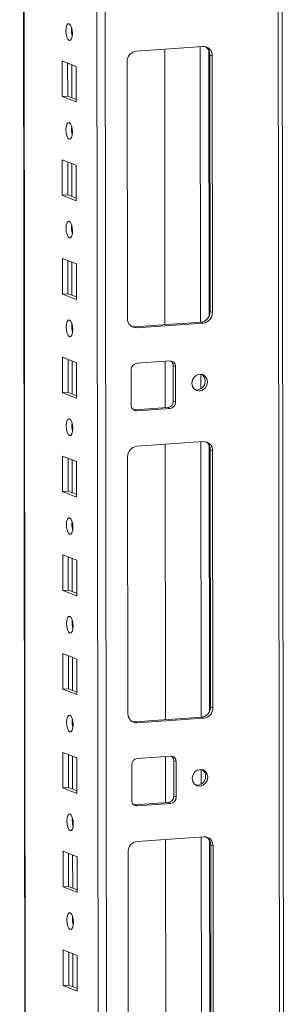
# Model space of a CAD drawing. Units: millimetres. Extents: x 10 to 11592, y 0 to 11626.
# Drawn here: x 7247 to 7314, y 2914 to 3160 of the extents above; entities that cross this region are included whole.
import ezdxf

# ---------------------------------------------------------------- set-up
doc = ezdxf.new("R2010")
doc.units = ezdxf.units.MM

msp = doc.modelspace()

# ---------------------------------------------------------------- linework, layer by layer
at = {"color": 8, "linetype": 'Continuous', "lineweight": 15}
for p, q in [((7310.284, 3988.24), (7312.509, 2116.3)), ((7265.055, 3985.048), (7267.318, 2081.338)), ((7269.414, 2081.2), (7267.151, 3985.196)), ((7249.121, 2120.486), (7246.907, 3983.767)), ((7259.742, 3156.174), (7259.74, 3157.676)), ((7291.83, 3153.014), (7291.912, 3084.241)), ((7293.927, 3152.123), (7294.006, 3085.695)), ((7259.761, 3140.278), (7259.751, 3148.517)), ((7259.771, 3131.516), (7259.77, 3133.018)), ((7259.79, 3115.62), (7259.781, 3123.859)), ((7259.801, 3106.858), (7259.799, 3108.361)), ((7259.82, 3090.962), (7259.81, 3099.201)), ((7259.83, 3082.201), (7259.828, 3083.703)), ((7259.849, 3066.305), (7259.839, 3074.544)), ((7291.927, 3071.252), (7291.932, 3067.563)), ((7259.859, 3057.543), (7259.858, 3059.045)), ((7291.947, 3054.383), (7292.029, 2985.61)), ((7294.044, 3053.493), (7294.123, 2987.065)), ((7259.878, 3041.647), (7259.868, 3049.886)), ((7259.889, 3032.885), (7259.887, 3034.388)), ((7259.908, 3016.99), (7259.898, 3025.228)), ((7259.918, 3008.228), (7259.916, 3009.73)), ((7259.937, 2992.332), (7259.927, 3000.571)), ((7259.947, 2983.57), (7259.946, 2985.072)), ((7259.966, 2967.674), (7259.956, 2975.913)), ((7292.045, 2972.622), (7292.049, 2968.933)), ((7259.977, 2958.913), (7259.975, 2960.415)), ((7292.065, 2955.753), (7292.146, 2886.98)), ((7294.161, 2954.862), (7294.24, 2888.434)), ((7259.996, 2943.017), (7259.986, 2951.255)), ((7260.006, 2934.255), (7260.004, 2935.757)), ((7260.025, 2918.359), (7260.015, 2926.598))]:
    msp.add_line(p, q, dxfattribs=at)
at = {"color": 7, "linetype": 'Continuous', "lineweight": 15}
for p, q in [((7313.526, 2084.489), (7311.263, 3988.309)), ((7246.781, 3983.758), (7249.034, 2088.533)), ((7275.884, 3151.888), (7292.473, 3153.059)), ((7282.94, 3152.386), (7283.022, 3083.613)), ((7294.78, 3150.756), (7294.198, 3150.983)), ((7294.275, 3086.874), (7294.198, 3150.983)), ((7257.372, 3140.573), (7257.361, 3149.45)), ((7257.361, 3149.45), (7260.853, 3148.086)), ((7258.744, 3148.91), (7258.754, 3140.671)), ((7273.659, 3085.15), (7273.582, 3149.26)), ((7294.78, 3150.756), (7294.857, 3086.646)), ((7260.853, 3148.086), (7260.864, 3139.209)), ((7257.372, 3140.573), (7258.754, 3140.671)), ((7260.864, 3139.209), (7257.372, 3140.573)), ((7258.754, 3140.671), (7260.863, 3139.847)), ((7257.401, 3115.916), (7257.391, 3124.793)), ((7257.391, 3124.793), (7260.883, 3123.429)), ((7258.774, 3124.252), (7258.784, 3116.013)), ((7260.883, 3123.429), (7260.893, 3114.552)), ((7257.401, 3115.916), (7258.784, 3116.013)), ((7260.893, 3114.552), (7257.401, 3115.916)), ((7258.784, 3116.013), (7260.892, 3115.19)), ((7257.43, 3091.258), (7257.42, 3100.135)), ((7257.42, 3100.135), (7260.912, 3098.771)), ((7258.803, 3099.595), (7258.813, 3091.356)), ((7260.912, 3098.771), (7260.922, 3089.894)), ((7257.43, 3091.258), (7258.813, 3091.356)), ((7260.922, 3089.894), (7257.43, 3091.258)), ((7258.813, 3091.356), (7260.922, 3090.532)), ((7294.857, 3086.646), (7294.275, 3086.874)), ((7275.384, 3083.074), (7291.973, 3084.245)), ((7275.966, 3082.847), (7275.384, 3083.074)), ((7292.555, 3084.018), (7275.966, 3082.847)), ((7291.973, 3084.245), (7292.555, 3084.018)), ((7257.46, 3066.6), (7257.449, 3075.477)), ((7257.449, 3075.477), (7260.941, 3074.113)), ((7258.832, 3074.937), (7258.842, 3066.698)), ((7260.941, 3074.113), (7260.952, 3065.237)), ((7274.606, 3063.516), (7274.595, 3072.393)), ((7275.976, 3073.97), (7284.271, 3074.556)), ((7283.033, 3074.468), (7283.047, 3062.901)), ((7285.073, 3073.401), (7285.655, 3073.174)), ((7285.084, 3064.524), (7285.073, 3073.401)), ((7285.655, 3073.174), (7285.666, 3064.297)), ((7257.46, 3066.6), (7258.842, 3066.698)), ((7260.952, 3065.237), (7257.46, 3066.6)), ((7258.842, 3066.698), (7260.951, 3065.874)), ((7275.166, 3062.367), (7275.408, 3062.362)), ((7275.408, 3062.362), (7283.703, 3062.947)), ((7275.99, 3062.134), (7275.408, 3062.362)), ((7284.285, 3062.72), (7275.99, 3062.134)), ((7284.285, 3062.72), (7283.703, 3062.947)), ((7285.666, 3064.297), (7285.084, 3064.524)), ((7276.001, 3053.258), (7292.591, 3054.429)), ((7283.058, 3053.756), (7283.139, 2984.983)), ((7257.489, 3041.943), (7257.478, 3050.82)), ((7257.478, 3050.82), (7260.971, 3049.456)), ((7258.862, 3050.279), (7258.871, 3042.04)), ((7273.776, 2986.519), (7273.7, 3050.629)), ((7294.898, 3052.125), (7294.316, 3052.353)), ((7294.392, 2988.243), (7294.316, 3052.353)), ((7294.898, 3052.125), (7294.974, 2988.016)), ((7260.971, 3049.456), (7260.981, 3040.579)), ((7257.489, 3041.943), (7258.871, 3042.04)), ((7260.981, 3040.579), (7257.489, 3041.943)), ((7258.871, 3042.04), (7260.98, 3041.217)), ((7257.518, 3017.285), (7257.508, 3026.162)), ((7257.508, 3026.162), (7261, 3024.798)), ((7258.891, 3025.622), (7258.901, 3017.383)), ((7261, 3024.798), (7261.01, 3015.921)), ((7257.518, 3017.285), (7258.901, 3017.383)), ((7261.01, 3015.921), (7257.518, 3017.285)), ((7258.901, 3017.383), (7261.01, 3016.559)), ((7257.548, 2992.628), (7257.537, 3001.504)), ((7257.537, 3001.504), (7261.029, 3000.14)), ((7258.92, 3000.964), (7258.93, 2992.725)), ((7261.029, 3000.14), (7261.04, 2991.264)), ((7257.548, 2992.628), (7258.93, 2992.725)), ((7261.04, 2991.264), (7257.548, 2992.628)), ((7258.93, 2992.725), (7261.039, 2991.901)), ((7294.974, 2988.016), (7294.392, 2988.243)), ((7275.501, 2984.443), (7292.091, 2985.615)), ((7276.083, 2984.216), (7275.501, 2984.443)), ((7292.673, 2985.387), (7276.083, 2984.216)), ((7292.091, 2985.615), (7292.673, 2985.387)), ((7257.577, 2967.97), (7257.566, 2976.847)), ((7257.566, 2976.847), (7261.058, 2975.483)), ((7258.95, 2976.306), (7258.959, 2968.068)), ((7261.058, 2975.483), (7261.069, 2966.606)), ((7276.093, 2975.339), (7284.388, 2975.925)), ((7283.15, 2975.838), (7283.164, 2964.27)), ((7285.19, 2974.77), (7285.773, 2974.543)), ((7285.201, 2965.894), (7285.19, 2974.77)), ((7285.773, 2974.543), (7285.783, 2965.666)), ((7274.723, 2964.886), (7274.713, 2973.762)), ((7257.577, 2967.97), (7258.959, 2968.068)), ((7261.069, 2966.606), (7257.577, 2967.97)), ((7258.959, 2968.068), (7261.068, 2967.244)), ((7275.525, 2963.731), (7283.82, 2964.317)), ((7284.402, 2964.089), (7276.107, 2963.504)), ((7284.402, 2964.089), (7283.82, 2964.317)), ((7285.783, 2965.666), (7285.201, 2965.894)), ((7275.283, 2963.737), (7275.525, 2963.731)), ((7276.107, 2963.504), (7275.525, 2963.731)), ((7276.118, 2954.627), (7292.708, 2955.798)), ((7283.175, 2955.125), (7283.257, 2886.352)), ((7257.606, 2943.312), (7257.596, 2952.189)), ((7257.596, 2952.189), (7261.088, 2950.825)), ((7273.893, 2887.889), (7273.817, 2951.999)), ((7295.015, 2953.495), (7294.433, 2953.722)), ((7294.509, 2889.612), (7294.433, 2953.722)), ((7295.015, 2953.495), (7295.091, 2889.385)), ((7258.979, 2951.649), (7258.989, 2943.41)), ((7261.088, 2950.825), (7261.098, 2941.948)), ((7257.606, 2943.312), (7258.989, 2943.41)), ((7261.098, 2941.948), (7257.606, 2943.312)), ((7258.989, 2943.41), (7261.098, 2942.586)), ((7257.636, 2918.655), (7257.625, 2927.531)), ((7257.625, 2927.531), (7261.117, 2926.167)), ((7259.008, 2926.991), (7259.018, 2918.752)), ((7261.117, 2926.167), (7261.128, 2917.291)), ((7257.636, 2918.655), (7259.018, 2918.752)), ((7261.128, 2917.291), (7257.636, 2918.655)), ((7259.018, 2918.752), (7261.127, 2917.929))]:
    msp.add_line(p, q, dxfattribs=at)
at = {"color": 7, "linetype": 'Continuous', "lineweight": 15, "flags": 128}
for points in [[(7259.1, 3154.587), (7258.788, 3154.867), (7258.523, 3155.419), (7258.346, 3156.16), (7258.283, 3156.977), (7258.344, 3157.745), (7258.52, 3158.348), (7258.784, 3158.694), (7259.095, 3158.73), (7259.407, 3158.45), (7259.672, 3157.898), (7259.85, 3157.157), (7259.913, 3156.34), (7259.852, 3155.572), (7259.676, 3154.969), (7259.412, 3154.623), (7259.1, 3154.587)], [(7259.13, 3129.93), (7258.818, 3130.209), (7258.553, 3130.761), (7258.375, 3131.502), (7258.312, 3132.319), (7258.373, 3133.088), (7258.549, 3133.691), (7258.813, 3134.036), (7259.125, 3134.072), (7259.437, 3133.793), (7259.702, 3133.241), (7259.879, 3132.5), (7259.942, 3131.683), (7259.881, 3130.914), (7259.705, 3130.311), (7259.441, 3129.966), (7259.13, 3129.93)], [(7259.159, 3105.272), (7258.847, 3105.552), (7258.582, 3106.104), (7258.405, 3106.845), (7258.342, 3107.662), (7258.403, 3108.43), (7258.579, 3109.033), (7258.842, 3109.379), (7259.154, 3109.415), (7259.466, 3109.135), (7259.731, 3108.583), (7259.908, 3107.842), (7259.971, 3107.025), (7259.91, 3106.257), (7259.734, 3105.654), (7259.471, 3105.308), (7259.159, 3105.272)], [(7259.188, 3080.614), (7258.876, 3080.894), (7258.611, 3081.446), (7258.434, 3082.187), (7258.371, 3083.004), (7258.432, 3083.772), (7258.608, 3084.375), (7258.872, 3084.721), (7259.183, 3084.757), (7259.495, 3084.477), (7259.76, 3083.925), (7259.938, 3083.184), (7260.001, 3082.367), (7259.94, 3081.599), (7259.764, 3080.996), (7259.5, 3080.65), (7259.188, 3080.614)], [(7274.771, 3083.12), (7274.934, 3083.09), (7275.384, 3083.074)], [(7293.61, 3069.296), (7293.462, 3068.484), (7293.038, 3067.774), (7292.403, 3067.275), (7291.654, 3067.062), (7290.904, 3067.169), (7290.268, 3067.578), (7289.843, 3068.228), (7289.693, 3069.02), (7289.841, 3069.832), (7290.265, 3070.542), (7290.9, 3071.042), (7291.649, 3071.254), (7292.399, 3071.147), (7293.034, 3070.738), (7293.46, 3070.088), (7293.61, 3069.296)], [(7259.218, 3055.957), (7258.906, 3056.236), (7258.641, 3056.789), (7258.463, 3057.529), (7258.4, 3058.346), (7258.461, 3059.115), (7258.637, 3059.718), (7258.901, 3060.063), (7259.213, 3060.099), (7259.525, 3059.82), (7259.79, 3059.268), (7259.967, 3058.527), (7260.03, 3057.71), (7259.969, 3056.941), (7259.793, 3056.338), (7259.529, 3055.993), (7259.218, 3055.957)], [(7259.247, 3031.299), (7258.935, 3031.579), (7258.67, 3032.131), (7258.493, 3032.872), (7258.43, 3033.689), (7258.491, 3034.457), (7258.666, 3035.06), (7258.93, 3035.406), (7259.242, 3035.442), (7259.554, 3035.162), (7259.819, 3034.61), (7259.996, 3033.869), (7260.059, 3033.052), (7259.998, 3032.284), (7259.822, 3031.681), (7259.558, 3031.335), (7259.247, 3031.299)], [(7259.276, 3006.642), (7258.964, 3006.921), (7258.699, 3007.473), (7258.522, 3008.214), (7258.459, 3009.031), (7258.52, 3009.799), (7258.696, 3010.402), (7258.96, 3010.748), (7259.271, 3010.784), (7259.583, 3010.505), (7259.848, 3009.952), (7260.026, 3009.211), (7260.089, 3008.395), (7260.027, 3007.626), (7259.852, 3007.023), (7259.588, 3006.677), (7259.276, 3006.642)], [(7259.305, 2981.984), (7258.993, 2982.263), (7258.729, 2982.816), (7258.551, 2983.557), (7258.488, 2984.373), (7258.549, 2985.142), (7258.725, 2985.745), (7258.989, 2986.09), (7259.301, 2986.126), (7259.613, 2985.847), (7259.877, 2985.295), (7260.055, 2984.554), (7260.118, 2983.737), (7260.057, 2982.968), (7259.881, 2982.365), (7259.617, 2982.02), (7259.305, 2981.984)], [(7274.888, 2984.489), (7275.051, 2984.459), (7275.501, 2984.443)], [(7293.727, 2970.666), (7293.579, 2969.853), (7293.155, 2969.143), (7292.52, 2968.644), (7291.771, 2968.432), (7291.021, 2968.538), (7290.385, 2968.948), (7289.96, 2969.598), (7289.81, 2970.389), (7289.958, 2971.202), (7290.382, 2971.912), (7291.017, 2972.411), (7291.766, 2972.623), (7292.516, 2972.517), (7293.152, 2972.107), (7293.577, 2971.457), (7293.727, 2970.666)], [(7259.335, 2957.326), (7259.023, 2957.606), (7258.758, 2958.158), (7258.58, 2958.899), (7258.517, 2959.716), (7258.579, 2960.484), (7258.754, 2961.087), (7259.018, 2961.433), (7259.33, 2961.469), (7259.642, 2961.189), (7259.907, 2960.637), (7260.084, 2959.896), (7260.147, 2959.079), (7260.086, 2958.311), (7259.91, 2957.708), (7259.646, 2957.362), (7259.335, 2957.326)], [(7259.364, 2932.669), (7259.052, 2932.948), (7258.787, 2933.5), (7258.61, 2934.241), (7258.547, 2935.058), (7258.608, 2935.827), (7258.784, 2936.429), (7259.048, 2936.775), (7259.359, 2936.811), (7259.671, 2936.532), (7259.936, 2935.979), (7260.113, 2935.238), (7260.176, 2934.422), (7260.115, 2933.653), (7259.94, 2933.05), (7259.676, 2932.704), (7259.364, 2932.669)]]:
    msp.add_lwpolyline(points, dxfattribs=at)
at = {"color": 7, "linetype": 'Continuous', "lineweight": 15}
for centre, radius, start, end in [((7264.789, 3157.06), 5.124, 172.07308, 196.00231), ((7276.176, 3149.311), 2.594, 96.46408, 181.13082), ((7292.577, 3150.856), 2.205, 357.39465, 92.70342), ((7291.895, 3151.041), 2.304, 358.55802, 58.87113), ((7264.818, 3132.403), 5.124, 172.07304, 196.00235), ((7264.848, 3107.745), 5.124, 172.07308, 196.00231), ((7275.862, 3085.05), 2.205, 177.39465, 272.70342), ((7291.681, 3086.822), 2.594, 276.46408, 1.13082), ((7292.263, 3086.595), 2.594, 276.46408, 1.13082), ((7264.877, 3083.087), 5.124, 172.07308, 196.00231), ((7276.151, 3072.424), 1.556, 96.46408, 181.13082), ((7284.333, 3073.234), 1.323, 357.39465, 92.70342), ((7283.674, 3073.43), 1.399, 358.82582, 53.17032), ((7291.068, 3069.573), 1.961, 358.5632, 57.43196), ((7290.884, 3069.445), 2.145, 262.32475, 2.11215), ((7275.928, 3063.456), 1.323, 177.39465, 272.70342), ((7283.528, 3064.494), 1.556, 276.46408, 1.13082), ((7284.11, 3064.266), 1.556, 276.46408, 1.13082), ((7264.906, 3058.43), 5.124, 172.07308, 196.00231), ((7276.293, 3050.68), 2.594, 96.46408, 181.13082), ((7292.695, 3052.226), 2.205, 357.39465, 92.70342), ((7292.012, 3052.411), 2.304, 358.55802, 58.87113), ((7264.936, 3033.772), 5.124, 172.07308, 196.00231), ((7264.965, 3009.114), 5.124, 172.07308, 196.00231), ((7275.979, 2986.419), 2.205, 177.39465, 272.70342), ((7291.799, 2988.192), 2.594, 276.46408, 1.13082), ((7292.381, 2987.964), 2.594, 276.46408, 1.13082), ((7264.994, 2984.457), 5.124, 172.07311, 196.00228), ((7276.269, 2973.793), 1.556, 96.46408, 181.13082), ((7284.451, 2974.603), 1.323, 357.39465, 92.70342), ((7283.791, 2974.799), 1.399, 358.82582, 53.17032), ((7291.185, 2970.942), 1.961, 358.5632, 57.43196), ((7291.001, 2970.814), 2.145, 262.32475, 2.11215), ((7276.045, 2964.825), 1.323, 177.39465, 272.70342), ((7283.645, 2965.863), 1.556, 276.46408, 1.13082), ((7284.227, 2965.636), 1.556, 276.46408, 1.13082), ((7265.023, 2959.799), 5.124, 172.07308, 196.00231), ((7276.41, 2952.05), 2.594, 96.46408, 181.13082), ((7292.812, 2953.595), 2.205, 357.39465, 92.70342), ((7292.13, 2953.78), 2.304, 358.55802, 58.87113), ((7265.053, 2935.142), 5.124, 172.07306, 196.00234)]:
    msp.add_arc(centre, radius, start, end, dxfattribs=at)

doc.saveas('drawing.dxf')
